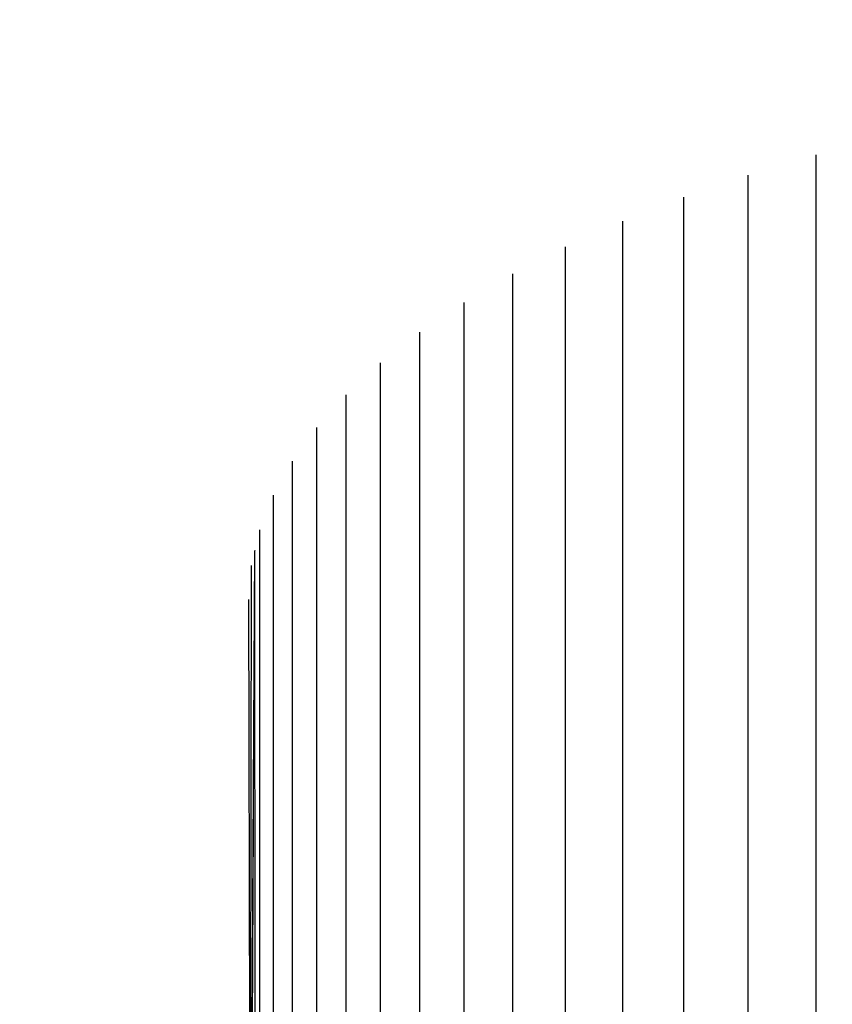
# Model space of a CAD drawing. Units: millimetres. Extents: x -272 to 578, y -26 to 500.
# Drawn here: x 168 to 174, y 141 to 149 of the extents above; entities that cross this region are included whole.
import ezdxf

# ---------------------------------------------------------------- set-up
doc = ezdxf.new("R2010")
doc.units = ezdxf.units.MM
doc.header["$LTSCALE"] = 45
doc.header["$PDSIZE"] = -1
doc.layers.add('VP-DIM', color=7, linetype='Continuous')
doc.layers.add('VP-EQ', color=7, linetype='Continuous', true_color=0x8a3492)
doc.dimstyles.get("Standard").update_dxf_attribs({"dimtxt": 14, "dimasz": 15, "dimexe": 20, "dimexo": 50, "dimgap": 20, "dimtad": 0, "dimdec": 0, "dimzin": 0, "dimdsep": 46, "dimtxsty": 'Standard', "dimcen": -0.001, "dimadec": 0, "dimazin": 0, "dimtfac": 1, "dimtdec": 4, "dimtofl": 0, "dimtmove": 0, "dimatfit": 3, "dimfxl": 70, "dimfxlon": 1, "dimtolj": 1, "dimtzin": 0, "dimarcsym": 0})

# ---------------------------------------------------------------- blocks, each defined once
blk = doc.blocks.new('*D5')
at = {"layer": 'Defpoints', "color": 0}
for p in [(385.8606, 459.5543), (1.2542, 142.9362), (385.8606, 142.9362)]:
    blk.add_point(p, dxfattribs=at)
at = {"layer": 'VP-DIM', "color": 0, "lineweight": -2}
for p, q in [((1.2542, 389.5543), (1.2542, 479.5543)), ((385.8606, 389.5543), (385.8606, 479.5543)), ((16.2542, 459.5543), (159.2706, 459.5543)), ((370.8606, 459.5543), (236.6039, 459.5543))]:
    blk.add_line(p, q, dxfattribs=at)
at = {"layer": 'VP-DIM', "color": 0}
for points in [[(16.2542, 462.0543), (16.2542, 457.0543), (1.2542, 459.5543)], [(370.8606, 457.0543), (370.8606, 462.0543), (385.8606, 459.5543)]]:
    blk.add_solid(points, dxfattribs=at)
at = {"layer": 'VP-DIM', "color": 0, "insert": (197.9372, 459.5543), "char_height": 14, "attachment_point": 5}
blk.add_mtext('\\A1;385', dxfattribs=at)
blk = doc.blocks.new('WD1559_')
at = {"layer": 'VP-EQ', "color": 0}
for p, q in [((174.2356, 140.854), (174.2356, 148.1852)), ((173.701, 140.7011), (173.701, 148.0246)), ((173.1926, 140.5355), (173.1926, 147.8496)), ((172.7126, 140.356), (172.7126, 147.661)), ((172.263, 140.1703), (172.263, 147.4596)), ((171.8458, 139.9752), (171.8458, 147.2464)), ((171.4628, 139.776), (171.4628, 147.0222)), ((171.1141, 139.571), (171.1155, 146.7879)), ((170.8055, 139.3613), (170.8055, 146.5446)), ((170.534, 139.1576), (170.534, 146.2934)), ((170.3024, 138.9622), (170.3024, 146.0352)), ((170.1115, 138.7837), (170.1115, 145.7712)), ((169.9621, 138.6236), (169.9621, 145.5026)), ((169.855, 138.4992), (169.855, 145.2304)), ((169.7785, 138.399), (169.8159, 145.0596)), ((169.7804, 138.4014), (169.8159, 145.0596)), ((169.8159, 145.0596), (169.8161, 145.0626)), ((169.8171, 138.4495), (169.8159, 145.0596)), ((169.8161, 145.0626), (169.8171, 145.0689)), ((169.7804, 138.4014), (169.79, 144.9493)), ((169.7804, 138.4014), (169.769, 144.6801))]:
    blk.add_line(p, q, dxfattribs=at)
blk = doc.blocks.new('WD1559_2D')
at = {"layer": 'VP-EQ', "color": 0}
blk.add_blockref('WD1559_', (0, 0), dxfattribs=at)

msp = doc.modelspace()

# ---------------------------------------------------------------- block references
at = {"layer": 'VP-EQ', "color": 0}
msp.add_blockref('WD1559_2D', (0, 0), dxfattribs=at)

# ---------------------------------------------------------------- dimensions: what is measured, and where the dimension line sits
at = {"layer": 'VP-DIM', "color": 0}
dim = msp.add_linear_dim(base=(385.8606, 459.5543), p1=(1.2542, 142.9362), p2=(385.8606, 142.9362), dimstyle='Standard', dxfattribs=at)
dim.commit()
dim.dimension.update_dxf_attribs({"geometry": '*D5', "text_midpoint": (197.9372, 459.5543), "dimtype": 160})

doc.saveas('drawing.dxf')
